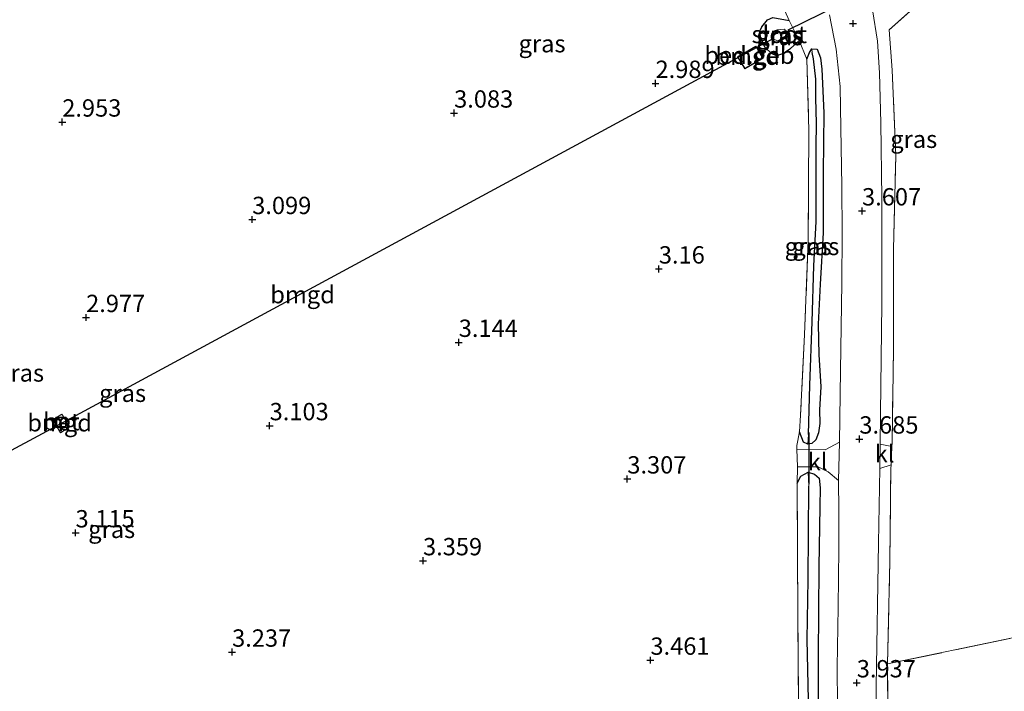
# Model space of a CAD drawing. Units: metres. Extents: x 140000 to 147098, y 443750 to 446931.
# Drawn here: x 145451 to 145593, y 444102 to 444199 of the extents above; entities that cross this region are included whole.
import ezdxf
from ezdxf.enums import TextEntityAlignment as Align

# ---------------------------------------------------------------- set-up
doc = ezdxf.new("R2010")
doc.units = ezdxf.units.M
doc.linetypes.add('IE-TERREINAFSCHEIDING', pattern=[10, 8, -2])
doc.layers.get('0').update_dxf_attribs({"lineweight": 25})
for name, color, linetype in [('B-ME-GW-HOOGTEPUNT-S-B1', 10, 'Continuous'), ('B-ME-GW-INSTEEKWATERGANG-L-B1', 10, 'Continuous'), ('B-ME-GW-WATERGANG-GREPPEL-L-B1', 10, 'Continuous'), ('B-ME-KW-DUIKER-L-B1', 10, 'Continuous')]:
    doc.layers.add(name, color=color, linetype=linetype)
for name, color, linetype, lineweight in [('B-ME-IE-GRASLAND-GV-B6', 93, 'Continuous', 18), ('B-ME-IE-GRONDWERKLIJN-GROND_INGERICHT-GV-B6', 253, 'Continuous', 18), ('B-ME-IE-HULPGEOMETRIE-L-B1', 53, 'Continuous', 18), ('B-ME-IE-INRICHTINGSELEMENT-S-B1', 253, 'Continuous', 18), ('B-ME-IE-TERREINAFSCHEIDING-DOORGANG-L-B1', 8, 'IE-TERREINAFSCHEIDING-KUNSTMATIG-OPEN', 18), ('B-ME-IE-TERREINAFSCHEIDING-RASTERHEKWERK-L-B1', 8, 'IE-TERREINAFSCHEIDING', 18), ('B-ME-KG-KADASTRAAL-DAKRAND-L-B1', 13, 'Continuous', 18), ('B-ME-OG-BEBOUWING-GV-B6', 173, 'Continuous', 18), ('B-ME-OG-WATER-GV-B6', 153, 'Continuous', 18), ('B-ME-VH-VERH_SOORT-BETON-OVERIG-GV-B6', 8, 'IE-TERREINAFSCHEIDING-NATUURLIJK-HOUTWAL', 18), ('B-ME-VH-VERH_SOORT-BITUMEN-GV-B6', 8, 'IE-TERREINAFSCHEIDING-NATUURLIJK-HOUTWAL', 18), ('B-ME-VH-VERH_SOORT-KLINKERS-GV-B6', 8, 'IE-TERREINAFSCHEIDING-NATUURLIJK-HOUTWAL', 18)]:
    doc.layers.add(name, color=color, linetype=linetype, lineweight=lineweight)
doc.styles.add('NLCS-ISO', font='NLCS-ISO.TTF')
doc.linetypes.add('IE-TERREINAFSCHEIDING-KUNSTMATIG-OPEN', pattern='A,7,-1.5,[67,NLCS.SHX,S=0.75,R=0,X=0,Y=0],-1.5', length=10)
doc.linetypes.add('IE-TERREINAFSCHEIDING-NATUURLIJK-HOUTWAL', pattern='A,7,-1.5,[67,NLCS.SHX,S=0.75,R=45,X=0,Y=0],-1.5,7,-1.5,[70,NLCS.SHX,S=0.75,R=0,X=0,Y=0],-1.5', length=20)

# ---------------------------------------------------------------- blocks, each defined once
blk = doc.blocks.new('hoogtepunt')
for p, q in [((-0.5, 0), (0.5, 0)), ((0, 0.5), (0, -0.5))]:
    blk.add_line(p, q)
blk = doc.blocks.new('put')
for p, q in [((0.75, 0.75), (-0.75, 0.75)), ((-0.75, 0.75), (-0.75, -0.75)), ((0.75, -0.75), (0.75, 0.75)), ((-0.75, -0.75), (0.75, -0.75))]:
    blk.add_line(p, q)
blk.add_lwpolyline([(-0.625, 0.625), (0.625, 0.625), (0.625, -0.625), (-0.625, -0.625)], close=True)

msp = doc.modelspace()

# ---------------------------------------------------------------- linework, layer by layer
at = {"layer": 'B-ME-GW-INSTEEKWATERGANG-L-B1'}
for points in [[(145563.076, 444195.865, 3.038), (145561.76, 444194.623, 3.038), (145560.843, 444194.004, 3.038), (145559.799, 444193.653, 3.038), (145559.09, 444193.972, 3.038), (145558.12, 444194.89, 3.038), (145557.522, 444196.374, 3.038), (145557.437, 444197.204, 3.038), (145557.726, 444197.833, 3.079), (145558.531, 444198.821, 3.217), (145559.301, 444199.194, 3.217), (145561.635, 444198.758, 3.042)], [(145564.182, 444193.173, 3.197), (145564.564, 444194.142, 3.221), (145564.913, 444194.673, 3.225), (145565.66, 444194.594, 3.4), (145566.151, 444193.353, 3.4), (145566.343, 444191.75, 3.4), (145566.666, 444185.434, 3.408), (145566.541, 444176.791, 3.388), (145566.569, 444168.114, 3.392), (145566.097, 444160.738, 3.331), (145565.843, 444154.95, 3.437), (145565.918, 444150.587, 3.363), (145566.191, 444145.907, 3.302), (145566.041, 444142.618, 3.302), (145566.054, 444140.64, 3.477), (145565.877, 444139.285, 3.477), (145565.505, 444138.287, 3.477), (145564.932, 444137.764, 3.477), (145564.316, 444137.666, 3.477), (145563.699, 444137.941, 3.477), (145563.153, 444139.433, 3.412)], [(145562.788, 444132.047, 3.542), (145563.334, 444133.061, 3.546), (145564.389, 444133.609, 3.522), (145565.314, 444133.346, 3.498), (145565.952, 444132.759, 3.498), (145566.118, 444131.357, 3.498), (145566.047, 444128.652, 3.542), (145565.927, 444119.943, 3.611), (145565.833, 444107.083, 3.685), (145565.883, 444094.064, 3.676), (145566.25, 444082.142, 3.77), (145566.632, 444069.98, 3.859), (145567.29, 444058.884, 3.843), (145568.624, 444048.783, 3.815), (145569.696, 444039.461, 3.77), (145570.445, 444032.211, 3.819), (145570.991, 444027.4, 3.762), (145571.408, 444024.524, 3.737), (145571.238, 444022.128, 3.737), (145570.918, 444020.662, 3.786), (145570.477, 444019.756, 3.786), (145569.976, 444018.986, 3.786), (145569.279, 444018.891, 3.79), (145568.398, 444019.582, 3.689)]]:
    msp.add_polyline3d(points, dxfattribs=at)
at = {"layer": 'B-ME-GW-WATERGANG-GREPPEL-L-B1'}
for points in [[(145564.427, 444139.057, 3.03), (145564.636, 444146.176, 3.03), (145564.94, 444155.284, 3.002), (145565.197, 444163.368, 2.957), (145565.526, 444169.779, 2.957), (145565.531, 444175.702, 2.957), (145565.523, 444180.596, 2.957), (145565.603, 444183.883, 2.957), (145565.505, 444187.59, 2.957), (145565.475, 444190.289, 2.957), (145565.141, 444193.237, 2.957), (145564.984, 444194.132, 2.941)], [(145569.733, 444020.383, 3.111), (145569.389, 444025.687, 3.115), (145568.132, 444037.913, 3.115), (145567.191, 444047.413, 3.115), (145566.035, 444058.281, 3.119), (145565.106, 444068.75, 3.119), (145564.552, 444080.716, 3.115), (145564.346, 444092.572, 3.079), (145564.422, 444100.794, 3.03), (145564.228, 444109.492, 2.945), (145564.385, 444118.152, 2.928), (145564.421, 444124.75, 2.904), (145564.457, 444131.603, 2.88)]]:
    msp.add_polyline3d(points, dxfattribs=at)
at = {"layer": 'B-ME-IE-GRASLAND-GV-B6'}
for points in [[(145585.978, 444206.289, 3.319), (145576.073, 444197.392, 3.372), (145576.485, 444191.58, 3.254), (145577.038, 444179.271, 3.335), (145576.687, 444165.794, 3.189), (145576.685, 444151.432, 3.453), (145576.488, 444137.815, 3.441), (145576.463, 444137.311, 3.441), (145574.746, 444137.659, 3.611), (145574.813, 444142.082, 3.595), (145575.002, 444157.914, 3.559), (145575.02, 444173.132, 3.583), (145574.852, 444183.99, 3.709), (145574.675, 444191.201, 3.778), (145574.373, 444195.741, 3.786), (145573.634, 444200.28, 3.782)], [(145564.316, 444137.666, 3.477), (145564.932, 444137.764, 3.477), (145565.505, 444138.287, 3.477), (145565.877, 444139.285, 3.477), (145566.054, 444140.64, 3.477), (145566.041, 444142.618, 3.302), (145566.191, 444145.907, 3.302), (145565.918, 444150.587, 3.363), (145565.843, 444154.95, 3.437), (145566.097, 444160.738, 3.331), (145566.569, 444168.114, 3.392), (145566.541, 444176.791, 3.388), (145566.666, 444185.434, 3.408), (145566.343, 444191.75, 3.4), (145566.151, 444193.353, 3.4), (145565.66, 444194.594, 3.4), (145564.913, 444194.673, 3.225), (145564.564, 444194.142, 3.221), (145564.182, 444193.173, 3.197), (145563.076, 444195.865, 3.038), (145561.635, 444198.758, 3.042), (145559.272, 444204.037, 3.29)], [(145561.635, 444198.758, 3.042), (145563.076, 444195.865, 3.038), (145561.76, 444194.623, 3.038), (145560.843, 444194.004, 3.038), (145559.799, 444193.653, 3.038), (145559.09, 444193.972, 3.038), (145558.12, 444194.89, 3.038), (145557.522, 444196.374, 3.038), (145557.437, 444197.204, 3.038), (145557.726, 444197.833, 3.079), (145558.531, 444198.821, 3.217), (145559.301, 444199.194, 3.217), (145561.635, 444198.758, 3.042)], [(145567.458, 444199.538, 3.603), (145568.419, 444194.631, 3.546), (145568.988, 444189.218, 3.628), (145569.116, 444183.201, 3.599), (145569.258, 444174.893, 3.591), (145569.305, 444167.971, 3.542), (145569.218, 444160.875, 3.542), (145569.059, 444148.277, 3.624), (145568.889, 444137.919, 3.644), (145566.825, 444136.825, 3.616), (145562.774, 444136.939, 3.518), (145562.763, 444137.482, 3.518), (145563.153, 444139.433, 3.412), (145563.699, 444137.941, 3.477), (145564.316, 444137.666, 3.477)], [(145559.457, 444196.045, 1.839), (145559.97, 444195.834, 1.839), (145560.521, 444196.088, 1.839), (145561.476, 444196.716, 1.839), (145560.966, 444197.502, 1.839), (145559.913, 444197.413, 1.839), (145559.496, 444197.127, 1.839), (145559.182, 444196.448, 1.839), (145559.457, 444196.045, 1.839)], [(145564.316, 444137.666, 3.477), (145563.699, 444137.941, 3.477), (145563.153, 444139.433, 3.412), (145563.272, 444141.853, 3.457), (145563.875, 444153.474, 3.335), (145564.377, 444167.084, 3.107), (145564.477, 444182.929, 3.119), (145564.182, 444193.173, 3.197), (145564.564, 444194.142, 3.221), (145564.913, 444194.673, 3.225), (145564.984, 444194.132, 2.941), (145565.141, 444193.237, 2.957), (145565.475, 444190.289, 2.957), (145565.505, 444187.59, 2.957), (145565.603, 444183.883, 2.957), (145565.523, 444180.596, 2.957), (145565.531, 444175.702, 2.957), (145565.526, 444169.779, 2.957), (145565.197, 444163.368, 2.957), (145564.94, 444155.284, 3.002), (145564.636, 444146.176, 3.03), (145564.427, 444139.057, 3.03), (145564.316, 444137.666, 3.477)], [(145564.316, 444137.666, 3.477), (145564.427, 444139.057, 3.03), (145564.636, 444146.176, 3.03), (145564.94, 444155.284, 3.002), (145565.197, 444163.368, 2.957), (145565.526, 444169.779, 2.957), (145565.531, 444175.702, 2.957), (145565.523, 444180.596, 2.957), (145565.603, 444183.883, 2.957), (145565.505, 444187.59, 2.957), (145565.475, 444190.289, 2.957), (145565.141, 444193.237, 2.957), (145564.984, 444194.132, 2.941), (145564.913, 444194.673, 3.225), (145565.66, 444194.594, 3.4), (145566.151, 444193.353, 3.4), (145566.343, 444191.75, 3.4), (145566.666, 444185.434, 3.408), (145566.541, 444176.791, 3.388), (145566.569, 444168.114, 3.392), (145566.097, 444160.738, 3.331), (145565.843, 444154.95, 3.437), (145565.918, 444150.587, 3.363), (145566.191, 444145.907, 3.302), (145566.041, 444142.618, 3.302), (145566.054, 444140.64, 3.477), (145565.877, 444139.285, 3.477), (145565.505, 444138.287, 3.477), (145564.932, 444137.764, 3.477), (145564.316, 444137.666, 3.477)], [(145565.883, 444094.064, 3.676), (145565.833, 444107.083, 3.685), (145565.927, 444119.943, 3.611), (145566.047, 444128.652, 3.542), (145566.118, 444131.357, 3.498), (145565.952, 444132.759, 3.498), (145565.314, 444133.346, 3.498), (145564.389, 444133.609, 3.522), (145563.334, 444133.061, 3.546), (145562.788, 444132.047, 3.542), (145562.825, 444134.397, 3.518), (145565.845, 444134.39, 3.514), (145567.246, 444133.662, 3.514), (145568.772, 444132.416, 3.693), (145568.802, 444128.065, 3.701), (145568.814, 444122.622, 3.778), (145568.696, 444114.129, 3.815), (145568.547, 444105.483, 3.912), (145568.68, 444094.525, 3.957)], [(145575.814, 444105.958, 3.542), (145576, 444087.123, 3.969), (145576.276, 444071.967, 3.99), (145576.967, 444064.062, 3.953), (145575.25, 444064.29, 3.983), (145574.977, 444067.529, 3.985), (145574.556, 444078.27, 3.985), (145574.234, 444090.224, 3.92), (145574.19, 444102.691, 3.864), (145574.532, 444123.373, 3.66), (145574.693, 444134.123, 3.623), (145576.331, 444134.662, 3.441), (145576.305, 444134.136, 3.441), (145576.148, 444120.797, 3.477), (145575.814, 444105.958, 3.542)], [(145563.085, 444090.895, 3.526), (145562.931, 444106.847, 3.408), (145562.851, 444121.423, 3.51), (145562.788, 444132.047, 3.542), (145563.334, 444133.061, 3.546), (145564.389, 444133.609, 3.522), (145564.457, 444131.603, 2.88), (145564.421, 444124.75, 2.904), (145564.385, 444118.152, 2.928), (145564.228, 444109.492, 2.945), (145564.422, 444100.794, 3.03)], [(145564.422, 444100.794, 3.03), (145564.228, 444109.492, 2.945), (145564.385, 444118.152, 2.928), (145564.421, 444124.75, 2.904), (145564.457, 444131.603, 2.88), (145564.389, 444133.609, 3.522), (145565.314, 444133.346, 3.498), (145565.952, 444132.759, 3.498), (145566.118, 444131.357, 3.498), (145566.047, 444128.652, 3.542), (145565.927, 444119.943, 3.611), (145565.833, 444107.083, 3.685), (145565.883, 444094.064, 3.676)]]:
    msp.add_polyline3d(points, dxfattribs=at)
at = {"layer": 'B-ME-IE-GRONDWERKLIJN-GROND_INGERICHT-GV-B6'}
for points in [[(145617.834, 444114.705, 3.465), (145575.814, 444105.958, 3.542), (145576.148, 444120.797, 3.477), (145576.305, 444134.136, 3.441), (145576.331, 444134.662, 3.441), (145576.463, 444137.311, 3.441), (145576.488, 444137.815, 3.441), (145576.685, 444151.432, 3.453), (145576.687, 444165.794, 3.189), (145577.038, 444179.271, 3.335), (145576.485, 444191.58, 3.254), (145576.073, 444197.392, 3.372), (145585.978, 444206.289, 3.319), (145592.301, 444212.662, 3.441), (145608.422, 444205.029, 3.266)], [(145559.272, 444204.037, 3.29), (145561.635, 444198.758, 3.042), (145559.301, 444199.194, 3.217), (145558.531, 444198.821, 3.217), (145557.726, 444197.833, 3.079), (145557.437, 444197.204, 3.038), (145557.522, 444196.374, 3.038), (145558.12, 444194.89, 3.038), (145559.09, 444193.972, 3.038), (145559.799, 444193.653, 3.038), (145560.843, 444194.004, 3.038), (145561.76, 444194.623, 3.038), (145563.076, 444195.865, 3.038), (145564.182, 444193.173, 3.197), (145564.477, 444182.929, 3.119), (145564.377, 444167.084, 3.107), (145563.875, 444153.474, 3.335), (145563.272, 444141.853, 3.457), (145563.153, 444139.433, 3.412), (145562.763, 444137.482, 3.518), (145562.774, 444136.939, 3.518), (145562.825, 444134.397, 3.518), (145562.788, 444132.047, 3.542), (145562.851, 444121.423, 3.51), (145562.931, 444106.847, 3.408), (145563.085, 444090.895, 3.526)], [(145554.179, 444193.503, 3.189), (145555.26, 444191.784, 3.189), (145557.884, 444193.306, 3.189), (145556.843, 444195.06, 3.189), (145555.665, 444194.386, 3.189), (145554.179, 444193.503, 3.189)], [(145455.533, 444141.156, 3.063), (145456.63, 444139.276, 3.058), (145457.97, 444140.145, 3.058), (145456.819, 444141.963, 3.058), (145455.533, 444141.156, 3.063)], [(145594.941, 443993.104, 4.046), (145592.387, 443997.391, 4.046), (145589.192, 444003.31, 4.095), (145587.2, 444008.132, 4.042), (145585.079, 444014.472, 4.018), (145583.612, 444019.256, 3.925), (145582.307, 444024.826, 4.014), (145581.195, 444030.318, 4.014), (145580.088, 444037.438, 3.969), (145578.549, 444047.614, 4.026), (145577.564, 444056.101, 4.055), (145576.926, 444060.102, 3.79), (145576.967, 444064.062, 3.953), (145576.276, 444071.967, 3.99), (145576, 444087.123, 3.969), (145575.814, 444105.958, 3.542), (145617.834, 444114.705, 3.465)]]:
    msp.add_polyline3d(points, dxfattribs=at)
at = {"layer": 'B-ME-IE-HULPGEOMETRIE-L-B1'}
for p, q in [((145564.984, 444194.132, 2.941), (145564.913, 444194.673, 3.225)), ((145564.427, 444139.057, 3.03), (145564.316, 444137.666, 3.477)), ((145564.457, 444131.603, 2.88), (145564.389, 444133.609, 3.522))]:
    msp.add_line(p, q, dxfattribs=at)
at = {"layer": 'B-ME-IE-TERREINAFSCHEIDING-DOORGANG-L-B1'}
for points in [[(145562.825, 444134.397, 3.518), (145562.774, 444136.939, 3.518), (145562.763, 444137.482, 3.518)], [(145576.488, 444137.815, 3.441), (145576.463, 444137.311, 3.441), (145576.331, 444134.662, 3.441), (145576.305, 444134.136, 3.441)]]:
    msp.add_polyline3d(points, dxfattribs=at)
at = {"layer": 'B-ME-IE-TERREINAFSCHEIDING-RASTERHEKWERK-L-B1'}
for p, q in [((145561.635, 444198.758, 3.042), (145563.076, 444195.865, 3.038)), ((145563.076, 444195.865, 3.038), (145564.182, 444193.173, 3.197)), ((145563.153, 444139.433, 3.412), (145562.763, 444137.482, 3.518)), ((145562.825, 444134.397, 3.518), (145562.788, 444132.047, 3.542)), ((145575.814, 444105.958, 3.542), (145617.834, 444114.705, 3.465))]:
    msp.add_line(p, q, dxfattribs=at)
for points in [[(145483.394, 444251.937, 3.526), (145496.498, 444245.779, 3.526), (145511.769, 444238.666, 3.526), (145526.138, 444231.861, 3.526), (145536.013, 444227.3, 3.522), (145539.882, 444225.466, 3.473), (145543.625, 444223.484, 3.473), (145546.11, 444220.79, 3.449), (145550.255, 444216.381, 3.254), (145556.364, 444209.572, 3.254), (145559.272, 444204.037, 3.29), (145561.635, 444198.758, 3.042)], [(145576.488, 444137.815, 3.441), (145576.685, 444151.432, 3.453), (145576.687, 444165.794, 3.189), (145577.038, 444179.271, 3.335), (145576.485, 444191.58, 3.254), (145576.073, 444197.392, 3.372), (145585.978, 444206.289, 3.319), (145592.301, 444212.662, 3.441)], [(145564.182, 444193.173, 3.197), (145564.477, 444182.929, 3.119), (145564.377, 444167.084, 3.107), (145563.875, 444153.474, 3.335), (145563.272, 444141.853, 3.457), (145563.153, 444139.433, 3.412)], [(145575.814, 444105.958, 3.542), (145576.148, 444120.797, 3.477), (145576.305, 444134.136, 3.441)], [(145562.788, 444132.047, 3.542), (145562.851, 444121.423, 3.51), (145562.931, 444106.847, 3.408), (145563.085, 444090.895, 3.526), (145563.23, 444077.079, 3.498), (145564.113, 444063.674, 3.587), (145565.958, 444044.127, 3.502), (145567.772, 444027.592, 3.498), (145568.398, 444019.582, 3.689)], [(145576.967, 444064.062, 3.953), (145576.276, 444071.967, 3.99), (145576, 444087.123, 3.969), (145575.814, 444105.958, 3.542)]]:
    msp.add_polyline3d(points, dxfattribs=at)
at = {"layer": 'B-ME-KG-KADASTRAAL-DAKRAND-L-B1'}
msp.add_polyline3d([(145555.69, 444194.343, 5.453), (145556.825, 444194.992, 5.453), (145557.815, 444193.324, 5.278), (145555.277, 444191.851, 5.278), (145554.249, 444193.486, 5.461), (145555.69, 444194.343, 5.453)], dxfattribs=at)
at = {"layer": 'B-ME-KW-DUIKER-L-B1'}
for p, q in [((145561.525, 444197.409, 2.674), (145577.857, 444205.447, 2.615)), ((145564.489, 444139.359, 3.01), (145564.476, 444131.905, 3.022))]:
    msp.add_line(p, q, dxfattribs=at)
msp.add_polyline3d([(145407.907, 444114.385, 2.588), (145456.526, 444140.551, 3.022), (145559.334, 444196.165, 2.733)], dxfattribs=at)
at = {"layer": 'B-ME-OG-BEBOUWING-GV-B6'}
msp.add_polyline3d([(145555.665, 444194.386, 3.189), (145556.843, 444195.06, 3.189), (145557.884, 444193.306, 3.189), (145555.26, 444191.784, 3.189), (145554.179, 444193.503, 3.189), (145555.665, 444194.386, 3.189)], dxfattribs=at)
at = {"layer": 'B-ME-OG-WATER-GV-B6'}
msp.add_polyline3d([(145560.966, 444197.502, 1.839), (145561.476, 444196.716, 1.839), (145560.521, 444196.088, 1.839), (145559.97, 444195.834, 1.839), (145559.457, 444196.045, 1.839), (145559.182, 444196.448, 1.839), (145559.496, 444197.127, 1.839), (145559.913, 444197.413, 1.839), (145560.966, 444197.502, 1.839)], dxfattribs=at)
at = {"layer": 'B-ME-VH-VERH_SOORT-BETON-OVERIG-GV-B6'}
msp.add_polyline3d([(145456.819, 444141.963, 3.058), (145457.97, 444140.145, 3.058), (145456.63, 444139.276, 3.058), (145455.533, 444141.156, 3.063), (145456.819, 444141.963, 3.058)], dxfattribs=at)
at = {"layer": 'B-ME-VH-VERH_SOORT-BITUMEN-GV-B6'}
for points in [[(145568.68, 444094.525, 3.957), (145568.547, 444105.483, 3.912), (145568.696, 444114.129, 3.815), (145568.814, 444122.622, 3.778), (145568.802, 444128.065, 3.701), (145568.772, 444132.416, 3.693), (145568.889, 444137.919, 3.644), (145569.059, 444148.277, 3.624), (145569.218, 444160.875, 3.542), (145569.305, 444167.971, 3.542), (145569.258, 444174.893, 3.591), (145569.116, 444183.201, 3.599), (145568.988, 444189.218, 3.628), (145568.419, 444194.631, 3.546), (145567.458, 444199.538, 3.603)], [(145573.634, 444200.28, 3.782), (145574.373, 444195.741, 3.786), (145574.675, 444191.201, 3.778), (145574.852, 444183.99, 3.709), (145575.02, 444173.132, 3.583), (145575.002, 444157.914, 3.559), (145574.813, 444142.082, 3.595), (145574.746, 444137.659, 3.611), (145574.693, 444134.123, 3.623), (145574.532, 444123.373, 3.66), (145574.19, 444102.691, 3.864), (145574.234, 444090.224, 3.92)]]:
    msp.add_polyline3d(points, dxfattribs=at)
at = {"layer": 'B-ME-VH-VERH_SOORT-KLINKERS-GV-B6'}
for points in [[(145562.825, 444134.397, 3.518), (145562.774, 444136.939, 3.518), (145566.825, 444136.825, 3.616), (145568.889, 444137.919, 3.644), (145568.772, 444132.416, 3.693), (145567.246, 444133.662, 3.514), (145565.845, 444134.39, 3.514), (145562.825, 444134.397, 3.518)], [(145574.746, 444137.659, 3.611), (145576.463, 444137.311, 3.441), (145576.331, 444134.662, 3.441), (145574.693, 444134.123, 3.623), (145574.746, 444137.659, 3.611)]]:
    msp.add_polyline3d(points, dxfattribs=at)

# ---------------------------------------------------------------- block references
at = {"layer": 'B-ME-GW-HOOGTEPUNT-S-B1', "rotation": 90}
for p in [(145570.853, 444198.31, 3.664), (145570.853, 444198.31, 3.664), (145542.384, 444189.675, 2.989), (145542.384, 444189.675, 2.989), (145513.355, 444185.397, 3.083), (145513.355, 444185.397, 3.083), (145456.872, 444184.102, 2.953), (145456.872, 444184.102, 2.953), (145572.15, 444171.294, 3.607), (145572.15, 444171.294, 3.607), (145484.252, 444170.048, 3.099), (145484.252, 444170.048, 3.099), (145542.861, 444162.915, 3.16), (145542.861, 444162.915, 3.16), (145460.314, 444155.918, 2.977), (145460.314, 444155.918, 2.977), (145514.022, 444152.335, 3.144), (145514.022, 444152.335, 3.144), (145486.764, 444140.319, 3.103), (145486.764, 444140.319, 3.103), (145571.762, 444138.394, 3.685), (145571.762, 444138.394, 3.685), (145538.317, 444132.638, 3.307), (145538.317, 444132.638, 3.307), (145458.792, 444124.867, 3.115), (145458.792, 444124.867, 3.115), (145508.873, 444120.845, 3.359), (145508.873, 444120.845, 3.359), (145481.353, 444107.667, 3.237), (145481.353, 444107.667, 3.237), (145541.648, 444106.505, 3.461), (145541.648, 444106.505, 3.461), (145571.391, 444103.244, 3.937), (145571.391, 444103.244, 3.937)]:
    msp.add_blockref('hoogtepunt', p, dxfattribs=at)
at = {"layer": 'B-ME-IE-INRICHTINGSELEMENT-S-B1', "rotation": 90}
msp.add_blockref('put', (145456.71, 444140.819, 3.03), dxfattribs=at)

# ---------------------------------------------------------------- texts
at = {"layer": 'B-ME-GW-HOOGTEPUNT-S-B1', "ltscale": 0.2, "style": 'NLCS-ISO'}
for s, p in [('2.989', (145542.384, 444189.675, 2.989)), ('2.989', (145542.384, 444189.675, 2.989)), ('3.083', (145513.355, 444185.397, 3.083)), ('3.083', (145513.355, 444185.397, 3.083)), ('2.953', (145456.872, 444184.102, 2.953)), ('2.953', (145456.872, 444184.102, 2.953)), ('3.607', (145572.15, 444171.294, 3.607)), ('3.607', (145572.15, 444171.294, 3.607)), ('3.099', (145484.252, 444170.048, 3.099)), ('3.099', (145484.252, 444170.048, 3.099)), ('3.16', (145542.861, 444162.915, 3.16)), ('3.16', (145542.861, 444162.915, 3.16)), ('2.977', (145460.314, 444155.918, 2.977)), ('2.977', (145460.314, 444155.918, 2.977)), ('3.144', (145514.022, 444152.335, 3.144)), ('3.144', (145514.022, 444152.335, 3.144)), ('3.103', (145486.764, 444140.319, 3.103)), ('3.103', (145486.764, 444140.319, 3.103)), ('3.685', (145571.762, 444138.394, 3.685)), ('3.685', (145571.762, 444138.394, 3.685)), ('3.307', (145538.317, 444132.638, 3.307)), ('3.307', (145538.317, 444132.638, 3.307)), ('3.115', (145458.792, 444124.867, 3.115)), ('3.115', (145458.792, 444124.867, 3.115)), ('3.359', (145508.873, 444120.845, 3.359)), ('3.359', (145508.873, 444120.845, 3.359)), ('3.237', (145481.353, 444107.667, 3.237)), ('3.237', (145481.353, 444107.667, 3.237)), ('3.461', (145541.648, 444106.505, 3.461)), ('3.461', (145541.648, 444106.505, 3.461)), ('3.937', (145571.391, 444103.244, 3.937)), ('3.937', (145571.391, 444103.244, 3.937))]:
    msp.add_text(s, height=2.5, dxfattribs=at).set_placement(p, align=Align.BOTTOM_LEFT)
at = {"layer": 'B-ME-IE-GRASLAND-GV-B6', "ltscale": 0.2, "style": 'NLCS-ISO'}
for p in [(145560.2565, 444196.4235), (145560.329, 444196.668), (145526.033, 444195.405), (145579.6015, 444181.6205), (145564.378, 444166.1695), (145565.491, 444166.1695), (145450.873, 444147.922), (145465.573, 444144.995), (145464.003, 444125.372)]:
    msp.add_text('gras', height=2.5, dxfattribs=at).set_placement(p, align=Align.MIDDLE_CENTER)
at = {"layer": 'B-ME-IE-GRONDWERKLIJN-GROND_INGERICHT-GV-B6', "ltscale": 0.2, "style": 'NLCS-ISO'}
for p in [(145555.6683, 444193.5903), (145491.514, 444159.2195), (145456.497, 444140.7392)]:
    msp.add_text('bmgd', height=2.5, dxfattribs=at).set_placement(p, align=Align.MIDDLE_CENTER)
at = {"layer": 'B-ME-OG-BEBOUWING-GV-B6', "ltscale": 0.2, "style": 'NLCS-ISO'}
msp.add_text('bed.geb', height=2.5, dxfattribs=at).set_placement((145555.916, 444193.7375), align=Align.MIDDLE_CENTER)
at = {"layer": 'B-ME-OG-WATER-GV-B6', "ltscale": 0.2, "style": 'NLCS-ISO'}
msp.add_text('sloot', height=2.5, dxfattribs=at).set_placement((145560.2163, 444196.7417), align=Align.MIDDLE_CENTER)
at = {"layer": 'B-ME-VH-VERH_SOORT-BETON-OVERIG-GV-B6', "ltscale": 0.2, "style": 'NLCS-ISO'}
msp.add_text('bet', height=2.5, dxfattribs=at).set_placement((145456.7542, 444140.9006), align=Align.MIDDLE_CENTER)
at = {"layer": 'B-ME-VH-VERH_SOORT-KLINKERS-GV-B6', "ltscale": 0.2, "style": 'NLCS-ISO'}
for p in [(145575.3958, 444136.2828), (145565.7501, 444135.1181)]:
    msp.add_text('kl', height=2.5, dxfattribs=at).set_placement(p, align=Align.MIDDLE_CENTER)

doc.saveas('drawing.dxf')
